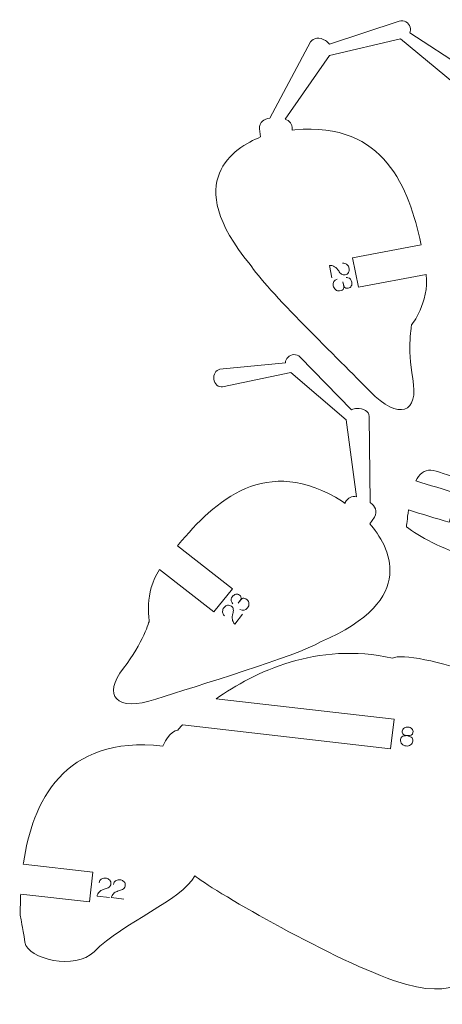
# Model space of a CAD drawing. Units: millimetres. Extents: x -4 to 129, y -209 to 2.
# Drawn here: x 0 to 43, y -203 to -103 of the extents above; entities that cross this region are included whole.
import ezdxf

# ---------------------------------------------------------------- set-up
doc = ezdxf.new("R2010")
doc.units = ezdxf.units.MM
doc.header["$MEASUREMENT"] = 0
doc.layers.add('cut', color=18, linetype='Continuous', true_color=0x000000)
doc.layers.add('etch', color=1, linetype='Continuous', true_color=0xff0000)

msp = doc.modelspace()

# ---------------------------------------------------------------- linework, layer by layer
at = {"layer": 'cut', "color": 250, "lineweight": 0, "true_color": 0x231815}
for p, q in [((31.2, -105.24), (38.32, -102.88)), ((39.41, -104.1), (45.04, -107.77)), ((25.14, -112.78), (29.29, -105.01)), ((38.47, -104.71), (31.23, -106.4)), ((43.96, -109.24), (38.47, -104.71)), ((31.23, -106.4), (26.68, -112.89)), ((24.18, -114.71), (24.06, -113.87)), ((27.41, -113.94), (27.39, -114.03)), ((27.39, -114.03), (27.69, -113.98)), ((40.57, -125.72), (33.56, -127.03)), ((40.54, -125.58), (40.57, -125.72)), ((33.56, -127.03), (34.17, -130.02)), ((34.17, -130.02), (41.09, -128.73)), ((33.46, -142.54), (28.23, -137.16)), ((26.71, -137.74), (20.02, -138.41)), ((20.3, -140.2), (27.26, -138.72)), ((27.26, -138.72), (32.91, -143.55)), ((32.91, -143.55), (33.96, -151.41)), ((35.37, -152.02), (35.27, -143.21)), ((32.8, -152.09), (32.55, -151.9)), ((32.82, -152.01), (32.8, -152.09)), ((35.33, -154.17), (35.82, -153.48)), ((15.81, -156.28), (15.71, -156.4)), ((15.71, -156.4), (21.33, -160.79)), ((19.41, -163.16), (13.87, -158.83)), ((21.33, -160.79), (19.41, -163.16)), ((37.8, -174.09), (19.64, -172.01)), ((16.2, -174.69), (37.45, -177.12)), ((37.45, -177.11), (37.8, -174.09)), ((37.45, -177.12), (37.45, -177.11)), ((-0.03, -188.9), (-0.01, -188.75)), ((7.06, -189.71), (-0.03, -188.9)), ((6.71, -192.74), (7.06, -189.71)), ((-0.3, -192.09), (-0.29, -191.94)), ((-0.29, -191.94), (6.71, -192.74))]:
    msp.add_line(p, q, dxfattribs=at)
for points in [[(38.32, -102.88), (38.8, -102.74), (39.31, -103.03), (39.44, -103.51)], [(39.44, -103.51), (39.5, -103.71), (39.48, -103.92), (39.41, -104.1)], [(29.29, -105.01), (29.56, -104.58), (30.22, -104.51), (30.79, -104.86)], [(30.79, -104.86), (30.96, -104.97), (31.1, -105.1), (31.2, -105.24)], [(24.06, -113.87), (24.08, -113.17), (24.52, -112.88), (25.13, -112.78)], [(25.13, -112.78), (25.14, -112.78), (25.14, -112.78), (25.14, -112.78)], [(26.68, -112.89), (27.13, -113.05), (27.42, -113.36), (27.41, -113.94)], [(27.69, -113.98), (36.89, -113.15), (39.32, -120), (40.54, -125.58)], [(23.12, -127.72), (16.01, -119.17), (21.5, -115.78), (24.18, -114.71)], [(35.32, -140.64), (32.33, -137.57), (24.63, -130.16), (23.12, -127.72)], [(41.09, -128.73), (41.39, -131.63), (39.6, -133.85), (39.6, -133.85)], [(39.6, -133.85), (39.6, -133.85), (39.11, -136.16), (39.71, -139.36)], [(26.95, -137.2), (26.8, -137.35), (26.73, -137.54), (26.71, -137.74)], [(28.23, -137.16), (27.87, -136.82), (27.29, -136.83), (26.95, -137.2)], [(20.02, -138.41), (19.61, -138.47), (19.34, -138.93), (19.42, -139.42)], [(19.42, -139.42), (19.49, -139.92), (19.89, -140.27), (20.3, -140.2)], [(39.71, -139.36), (40.36, -142.86), (38.31, -143.7), (35.32, -140.64)], [(34.01, -142.39), (33.81, -142.4), (33.62, -142.46), (33.46, -142.54)], [(35.27, -143.21), (35.23, -142.71), (34.67, -142.34), (34.01, -142.39)], [(32.55, -151.9), (24.78, -146.94), (19.46, -151.89), (15.81, -156.28)], [(33.96, -151.41), (33.49, -151.34), (33.08, -151.48), (32.82, -152.01)], [(35.38, -152.02), (35.37, -152.02), (35.38, -152.02), (35.37, -152.02)], [(35.82, -153.48), (36.13, -152.85), (35.88, -152.39), (35.38, -152.02)], [(30.29, -166.21), (40.53, -161.9), (37.22, -156.35), (35.33, -154.17)], [(13.87, -158.83), (12.27, -161.27), (12.83, -164.06), (12.83, -164.06)], [(12.83, -164.06), (12.83, -164.06), (12.2, -166.34), (10.2, -168.9)], [(13.51, -172.06), (17.57, -170.71), (27.82, -167.68), (30.29, -166.21)], [(19.64, -172.01), (23.52, -169.32), (29.95, -166.14), (37.63, -167.88)], [(37.63, -167.88), (39.54, -166.9), (53.26, -171.01), (56.6, -175.73)], [(10.2, -168.9), (8.01, -171.71), (9.44, -173.4), (13.51, -172.06)], [(15.73, -175.23), (15.82, -175.11), (15.97, -174.93), (16.2, -174.69)], [(-0.01, -188.75), (0.87, -182.66), (4.06, -175.69), (14.2, -176.85)], [(14.2, -176.85), (14.2, -176.85), (15, -175.15), (15.73, -175.23)], [(17.47, -190.07), (16.13, -192.6), (10.21, -194.78), (7.2, -197.82)], [(37.75, -200.75), (30.86, -198.32), (18.82, -191.27), (17.47, -190.07)], [(0.14, -196.86), (-0.4, -193.33), (-0.39, -195.01), (-0.3, -192.09)], [(7.2, -197.82), (5.3, -199.74), (0.4, -198.57), (0.14, -196.86)], [(45.79, -199.73), (45.79, -199.73), (44.64, -203.19), (37.75, -200.75)]]:
    msp.add_open_spline(points, degree=3, dxfattribs=at)
msp.add_open_spline([(117.59, -157.16), (117.35, -157.27), (117.13, -157.32), (116.93, -157.34), (116.85, -157.38), (116.78, -157.41), (116.72, -157.44), (115.39, -158.04), (113.65, -157.67), (112.36, -157.22), (112.29, -157.19), (112.23, -157.17), (112.17, -157.14), (112.16, -157.21), (112.12, -157.28), (112.03, -157.36), (110.89, -158.03), (109.81, -158.21), (109.03, -158.22), (108.75, -158.23), (108.48, -158.25), (108.26, -158.28), (108.4, -158.56), (108.45, -158.78), (108.12, -158.9), (106.8, -159.05), (105.74, -158.78), (105.02, -158.48), (104.54, -158.58), (104.62, -158.85), (104.24, -158.95), (102.92, -159), (101.88, -158.65), (101.19, -158.29), (100.75, -158.07), (100.24, -158.2), (100.29, -158.49), (99.9, -158.55), (98.58, -158.47), (97.59, -158.01), (96.93, -157.59), (96.89, -157.56), (96.84, -157.53), (96.8, -157.5), (96.74, -157.6), (96.59, -157.69), (96.29, -157.8), (93.24, -158.58), (90.75, -159.11), (89, -159.16), (88.66, -159.17), (88.41, -159.18), (88.2, -159.19), (88.2, -159.88), (88.57, -160.64), (88.79, -161.21), (88.63, -161.27), (86.82, -161.39), (86.63, -161.47), (84.21, -163.25), (78.54, -168.74), (77.11, -169.78), (75.69, -170.83), (70.07, -176.09), (69.81, -176.61), (69.54, -177.13), (67.07, -179.18), (65.02, -177.93), (65.02, -177.93), (65.01, -177.92), (64.99, -177.9), (64.42, -178.28), (63.82, -178.52), (63.82, -178.52), (62.87, -178.94), (62.18, -179.33), (61.22, -178.04), (60.25, -176.75), (57.79, -174.94), (57.15, -173.68), (56.51, -172.43), (52.19, -166.68), (50.11, -163.75), (48.37, -161.29), (46.48, -159.24), (45.24, -157.43), (42.79, -156.83), (40.31, -155.43), (39.07, -154.47), (39.07, -154.47), (39.16, -153.58), (39.26, -152.76), (40.65, -153.18), (42.04, -153.6), (43.43, -154.01), (43.72, -153.04), (44.01, -152.07), (44.31, -151.09), (42.87, -150.66), (41.44, -150.23), (40.01, -149.8), (40.37, -149.12), (40.87, -148.65), (41.56, -148.7), (42.65, -148.78), (46.42, -150.45), (48.75, -151.65), (49.03, -151.67), (49.3, -151.77), (49.53, -151.98), (49.59, -152.03), (49.65, -152.1), (49.72, -152.17), (50.03, -152.35), (50.28, -152.5), (50.44, -152.62), (50.92, -152.96), (51.28, -153.65), (51.35, -154.41), (53.74, -158.08), (57.17, -164.43), (57.89, -165.76), (58.84, -167.51), (60.54, -171.82), (61.39, -172.53), (62.04, -173.07), (64.65, -174.34), (65.55, -175.78), (65.69, -175.77), (65.84, -175.75), (66.01, -175.74), (66.95, -175.7), (67.14, -176.29), (67.92, -175.48), (68.7, -174.66), (75.26, -167.25), (77.25, -165.22), (79.24, -163.19), (84.84, -157.79), (84.91, -157.33), (84.98, -156.87), (85.13, -154.09), (85.94, -154.87), (86.32, -155.23), (86.87, -156.18), (87.35, -157.16), (87.33, -157.29), (87.77, -157.72), (88.1, -157.62), (88.46, -157.49), (90.05, -156.9), (93.01, -156.32), (95.71, -155.7), (96.63, -155.65), (96.42, -155.97), (97.1, -156.15), (97.84, -156.02), (99.11, -156.06), (100.23, -156.4), (100.58, -156.6), (100.42, -156.84), (100.64, -157), (101.21, -156.84), (101.93, -156.64), (103.21, -156.56), (104.35, -156.78), (104.57, -156.88), (104.61, -157.01), (104.94, -157.03), (105.64, -156.78), (106.9, -156.59), (108.06, -156.73), (108.24, -156.79), (108.3, -156.88), (108.31, -157), (108.33, -156.98), (108.35, -156.96), (108.37, -156.94), (108.91, -156.42), (109.99, -155.74), (111.1, -155.4), (111.3, -155.38), (111.4, -155.44), (111.45, -155.55), (111.61, -155.58), (111.76, -155.64), (111.84, -155.72), (112.25, -156.51), (112.8, -156.48), (113.64, -156.57), (114.48, -156.66), (114.79, -156.84), (115.96, -156.62), (117.14, -156.4), (117.07, -155.5), (117.19, -155.33), (117.31, -155.16), (117.58, -155.13), (117.58, -155.07), (117.59, -154.74), (117.43, -154.52), (117.2, -154.31), (117.5, -154.32), (117.89, -154.59), (117.9, -154.76), (117.99, -154.8), (118.03, -154.91), (118.05, -155.05), (118.17, -154.88), (118.44, -154.85), (118.45, -154.79), (118.45, -154.46), (118.3, -154.24), (118.07, -154.03), (118.37, -154.04), (118.76, -154.31), (118.77, -154.48), (118.9, -154.53), (118.94, -154.76), (118.93, -154.99), (118.89, -156.54), (118.06, -156.94), (117.59, -157.16)], degree=3, knots=[0, 0, 0, 0, 1, 1, 1, 2, 2, 2, 3, 3, 3, 4, 4, 4, 5, 5, 5, 6, 6, 6, 7, 7, 7, 8, 8, 8, 9, 9, 9, 11, 11, 11, 12, 12, 12, 13, 14, 14, 14, 15, 15, 15, 16, 16, 16, 17, 17, 17, 18, 18, 18, 19, 19, 19, 20, 20, 20, 21, 21, 21, 22, 22, 22, 23, 23, 23, 24, 24, 24, 25, 25, 25, 26, 26, 26, 27, 27, 27, 28, 28, 28, 29, 29, 29, 30, 30, 30, 31, 31, 31, 32, 32, 32, 46.369, 46.369, 46.369, 56.426, 56.426, 56.426, 71.237, 71.237, 71.237, 72.237, 72.237, 72.237, 73.237, 73.237, 73.237, 74.237, 74.237, 74.237, 75.237, 75.237, 75.237, 76.237, 76.237, 76.237, 77.237, 77.237, 77.237, 78.237, 78.237, 78.237, 79.237, 79.237, 79.237, 80.237, 80.237, 80.237, 81.237, 81.237, 81.237, 82.237, 82.237, 82.237, 83.237, 83.237, 83.237, 84.237, 84.237, 84.237, 85.237, 85.237, 85.237, 86.237, 86.237, 86.237, 87.237, 89.261352, 89.261352, 89.261352, 90.261352, 90.261352, 90.261352, 91.261352, 91.261352, 93.261352, 94.261352, 94.261352, 94.261352, 95.261352, 98.261352, 98.261352, 98.261352, 99.261352, 99.261352, 99.261352, 100.261352, 100.261352, 101.261352, 102.261352, 102.261352, 102.261352, 103.261352, 103.261352, 103.261352, 104.261352, 104.261352, 104.261352, 105.261352, 105.261352, 105.261352, 106.261352, 106.261352, 106.261352, 107.261352, 107.261352, 107.261352, 108.261352, 108.261352, 108.261352, 109.261352, 109.261352, 109.261352, 110.261352, 110.261352, 110.261352, 111.261352, 111.261352, 111.261352, 112.261352, 112.261352, 112.261352, 113.261352, 113.261352, 113.261352, 115.261352, 115.261352, 115.261352, 116.261352, 116.261352, 116.261352, 117.261352, 117.261352, 117.261352, 118.261352, 118.261352, 118.261352, 119.261352, 119.261352, 119.261352, 120.261352, 120.261352, 120.261352, 120.261352], dxfattribs=at)
at = {"layer": 'etch', "color": 1, "lineweight": 0, "true_color": 0xe60012}
for p, q in [((31.2, -127.81), (31.46, -129.06)), ((32.69, -129.96), (32.59, -129.48)), ((32.59, -129.48), (32.62, -129.61)), ((22.18, -161.88), (21.89, -162.28)), ((21.89, -162.28), (21.97, -162.17)), ((21.56, -164.42), (22.33, -163.4)), ((7.5, -192.14), (8.76, -192.28)), ((8.96, -192.3), (10.23, -192.45))]:
    msp.add_line(p, q, dxfattribs=at)
for points in [[(31.24, -127.81), (31.22, -127.82), (31.21, -127.82), (31.2, -127.81)], [(31.35, -127.81), (31.29, -127.81), (31.25, -127.81), (31.24, -127.81)], [(31.54, -127.85), (31.48, -127.83), (31.41, -127.82), (31.35, -127.81)], [(31.74, -127.95), (31.67, -127.91), (31.6, -127.87), (31.54, -127.85)], [(31.93, -128.08), (31.88, -128.04), (31.82, -127.99), (31.74, -127.95)], [(32.04, -128.21), (32.01, -128.17), (31.97, -128.13), (31.93, -128.08)], [(32.15, -128.37), (32.1, -128.3), (32.07, -128.25), (32.04, -128.21)], [(32.28, -128.55), (32.23, -128.49), (32.19, -128.43), (32.15, -128.37)], [(32.44, -128.7), (32.38, -128.65), (32.33, -128.61), (32.28, -128.55)], [(32.54, -127.59), (32.65, -127.58), (32.73, -127.59), (32.79, -127.6)], [(32.79, -127.6), (32.85, -127.62), (32.91, -127.64), (32.95, -127.68)], [(32.95, -127.68), (33, -127.71), (33.04, -127.76), (33.08, -127.81)], [(33.14, -128.54), (33.11, -128.6), (33.06, -128.65), (33, -128.69)], [(33.08, -127.81), (33.13, -127.87), (33.16, -127.93), (33.18, -127.98)], [(33.21, -128.35), (33.2, -128.41), (33.18, -128.47), (33.14, -128.54)], [(33.18, -127.98), (33.2, -128.04), (33.21, -128.1), (33.21, -128.16)], [(33.21, -128.16), (33.22, -128.23), (33.22, -128.29), (33.21, -128.35)], [(31.6, -129.9), (31.52, -129.55), (31.66, -129.32), (31.99, -129.2)], [(32.62, -128.78), (32.56, -128.77), (32.5, -128.74), (32.44, -128.7)], [(32.82, -128.77), (32.75, -128.78), (32.68, -128.78), (32.62, -128.78)], [(33, -128.69), (32.95, -128.73), (32.88, -128.75), (32.82, -128.77)], [(32.9, -129.04), (32.98, -129.04), (33.05, -129.04), (33.1, -129.06)], [(33.1, -129.06), (33.31, -129.11), (33.44, -129.27), (33.49, -129.52)], [(33.49, -129.52), (33.52, -129.66), (33.5, -129.79), (33.44, -129.9)], [(31.83, -130.28), (31.7, -130.18), (31.63, -130.05), (31.6, -129.9)], [(32.24, -130.41), (32.1, -130.44), (31.96, -130.4), (31.83, -130.28)], [(32.65, -130.17), (32.6, -130.29), (32.46, -130.37), (32.24, -130.41)], [(32.62, -129.61), (32.63, -129.67), (32.64, -129.71), (32.64, -129.73)], [(32.64, -129.73), (32.69, -129.94), (32.69, -130.08), (32.65, -130.17)], [(33.13, -130.13), (32.95, -130.17), (32.8, -130.11), (32.69, -129.96)], [(33.44, -129.9), (33.37, -130.03), (33.26, -130.1), (33.13, -130.13)], [(21.24, -162.17), (21.14, -161.97), (21.17, -161.77), (21.32, -161.57)], [(21.32, -161.57), (21.41, -161.46), (21.52, -161.39), (21.65, -161.36)], [(21.65, -161.36), (21.79, -161.33), (21.91, -161.35), (22.03, -161.44)], [(22.03, -161.44), (22.17, -161.55), (22.23, -161.7), (22.18, -161.88)], [(20.38, -162.82), (20.41, -162.77), (20.45, -162.72), (20.49, -162.67)], [(20.49, -162.67), (20.54, -162.63), (20.58, -162.59), (20.63, -162.55)], [(20.63, -162.55), (20.68, -162.52), (20.75, -162.5), (20.82, -162.48)], [(20.82, -162.48), (20.89, -162.47), (20.96, -162.47), (21.02, -162.49)], [(21.02, -162.49), (21.09, -162.5), (21.15, -162.53), (21.21, -162.58)], [(21.21, -162.58), (21.26, -162.62), (21.31, -162.66), (21.34, -162.71)], [(21.36, -162.33), (21.3, -162.27), (21.26, -162.22), (21.24, -162.17)], [(21.34, -162.71), (21.38, -162.76), (21.4, -162.83), (21.4, -162.9)], [(21.97, -162.17), (22.01, -162.12), (22.03, -162.08), (22.05, -162.06)], [(22.05, -162.06), (22.17, -161.9), (22.28, -161.8), (22.37, -161.77)], [(22.37, -161.77), (22.49, -161.73), (22.64, -161.78), (22.82, -161.92)], [(22.82, -161.92), (22.94, -162.01), (22.99, -162.14), (23, -162.31)], [(23, -162.31), (23, -162.48), (22.96, -162.62), (22.86, -162.74)], [(20.3, -163.19), (20.3, -163.14), (20.3, -163.07), (20.32, -163)], [(20.35, -163.36), (20.32, -163.31), (20.3, -163.25), (20.3, -163.19)], [(20.32, -163), (20.33, -162.93), (20.35, -162.87), (20.38, -162.82)], [(20.5, -163.56), (20.43, -163.48), (20.38, -163.42), (20.35, -163.36)], [(21.31, -163.52), (21.29, -163.57), (21.29, -163.63), (21.28, -163.69)], [(21.28, -163.69), (21.28, -163.76), (21.29, -163.83), (21.3, -163.92)], [(21.35, -163.34), (21.33, -163.42), (21.32, -163.48), (21.31, -163.52)], [(21.4, -163.12), (21.39, -163.19), (21.37, -163.27), (21.35, -163.34)], [(21.4, -162.9), (21.41, -162.97), (21.41, -163.05), (21.4, -163.12)], [(22.86, -162.74), (22.65, -163.02), (22.39, -163.08), (22.08, -162.91)], [(21.3, -163.92), (21.32, -164), (21.34, -164.08), (21.37, -164.14)], [(21.37, -164.14), (21.39, -164.2), (21.42, -164.26), (21.46, -164.3)], [(21.46, -164.3), (21.5, -164.35), (21.52, -164.38), (21.54, -164.39)], [(21.54, -164.39), (21.55, -164.4), (21.56, -164.41), (21.56, -164.42)], [(38.64, -175.33), (38.63, -175.47), (38.67, -175.58), (38.78, -175.65)], [(38.85, -174.99), (38.73, -175.08), (38.66, -175.19), (38.64, -175.33)], [(38.78, -175.65), (38.85, -175.71), (38.97, -175.75), (39.13, -175.78)], [(39.24, -174.9), (39.09, -174.89), (38.96, -174.92), (38.85, -174.99)], [(39.13, -175.78), (39.5, -175.81), (39.7, -175.7), (39.73, -175.46)], [(39.61, -175.08), (39.51, -174.98), (39.39, -174.92), (39.24, -174.9)], [(39.73, -175.46), (39.75, -175.31), (39.71, -175.18), (39.61, -175.08)], [(38.6, -176.63), (38.49, -176.5), (38.45, -176.36), (38.47, -176.18)], [(38.47, -176.18), (38.49, -176), (38.56, -175.89), (38.69, -175.83)], [(39.02, -176.83), (38.84, -176.81), (38.7, -176.74), (38.6, -176.63)], [(38.69, -175.83), (38.76, -175.81), (38.91, -175.79), (39.13, -175.78)], [(39.48, -176.73), (39.35, -176.82), (39.2, -176.85), (39.02, -176.83)], [(39.13, -175.78), (39.35, -175.84), (39.49, -175.89), (39.56, -175.93)], [(39.71, -176.33), (39.69, -176.5), (39.61, -176.64), (39.48, -176.73)], [(39.56, -175.93), (39.68, -176.02), (39.73, -176.15), (39.71, -176.33)], [(7.7, -190.79), (7.73, -190.69), (7.76, -190.61), (7.79, -190.56)], [(7.79, -190.56), (7.82, -190.51), (7.86, -190.46), (7.91, -190.43)], [(7.91, -190.43), (7.96, -190.4), (8.02, -190.37), (8.08, -190.35)], [(8.08, -190.35), (8.15, -190.32), (8.21, -190.31), (8.27, -190.31)], [(8.27, -190.31), (8.33, -190.31), (8.39, -190.32), (8.46, -190.33)], [(8.46, -190.33), (8.52, -190.35), (8.58, -190.37), (8.63, -190.39)], [(8.63, -190.39), (8.69, -190.42), (8.74, -190.46), (8.79, -190.51)], [(8.79, -190.51), (8.84, -190.57), (8.87, -190.63), (8.89, -190.7)], [(8.89, -190.7), (8.91, -190.76), (8.91, -190.83), (8.91, -190.9)], [(9.16, -190.96), (9.19, -190.86), (9.22, -190.78), (9.26, -190.73)], [(9.26, -190.73), (9.29, -190.67), (9.33, -190.63), (9.38, -190.6)], [(9.38, -190.6), (9.43, -190.57), (9.48, -190.54), (9.55, -190.52)], [(9.55, -190.52), (9.62, -190.49), (9.68, -190.48), (9.74, -190.48)], [(9.74, -190.48), (9.8, -190.48), (9.86, -190.49), (9.92, -190.5)], [(9.92, -190.5), (9.98, -190.52), (10.04, -190.54), (10.1, -190.56)], [(10.1, -190.56), (10.15, -190.59), (10.2, -190.63), (10.25, -190.68)], [(10.25, -190.68), (10.3, -190.74), (10.34, -190.8), (10.35, -190.86)], [(7.64, -191.83), (7.6, -191.88), (7.57, -191.94), (7.54, -191.99)], [(7.8, -191.66), (7.73, -191.72), (7.68, -191.78), (7.64, -191.83)], [(7.98, -191.53), (7.92, -191.56), (7.86, -191.61), (7.8, -191.66)], [(8.14, -191.46), (8.09, -191.48), (8.04, -191.5), (7.98, -191.53)], [(8.32, -191.41), (8.25, -191.43), (8.18, -191.45), (8.14, -191.46)], [(8.53, -191.34), (8.47, -191.37), (8.4, -191.39), (8.32, -191.41)], [(8.73, -191.23), (8.66, -191.28), (8.6, -191.31), (8.53, -191.34)], [(8.85, -191.09), (8.83, -191.14), (8.79, -191.19), (8.73, -191.23)], [(8.91, -190.9), (8.9, -190.97), (8.88, -191.03), (8.85, -191.09)], [(9.26, -191.83), (9.2, -191.89), (9.15, -191.94), (9.1, -192)], [(9.45, -191.7), (9.39, -191.73), (9.33, -191.78), (9.26, -191.83)], [(9.6, -191.63), (9.56, -191.65), (9.51, -191.67), (9.45, -191.7)], [(9.79, -191.58), (9.71, -191.6), (9.65, -191.62), (9.6, -191.63)], [(10, -191.51), (9.93, -191.54), (9.86, -191.56), (9.79, -191.58)], [(10.19, -191.4), (10.13, -191.45), (10.07, -191.48), (10, -191.51)], [(10.32, -191.25), (10.29, -191.31), (10.25, -191.36), (10.19, -191.4)], [(10.37, -191.07), (10.36, -191.14), (10.35, -191.2), (10.32, -191.25)], [(10.35, -190.86), (10.37, -190.93), (10.38, -191), (10.37, -191.07)], [(7.51, -192.1), (7.51, -192.12), (7.5, -192.13), (7.5, -192.14)], [(7.54, -191.99), (7.52, -192.05), (7.51, -192.09), (7.51, -192.1)], [(8.97, -192.27), (8.97, -192.29), (8.97, -192.3), (8.96, -192.3)], [(9.01, -192.16), (8.99, -192.22), (8.98, -192.26), (8.97, -192.27)], [(9.1, -192), (9.06, -192.05), (9.03, -192.1), (9.01, -192.16)]]:
    msp.add_open_spline(points, degree=3, dxfattribs=at)

doc.saveas('drawing.dxf')
